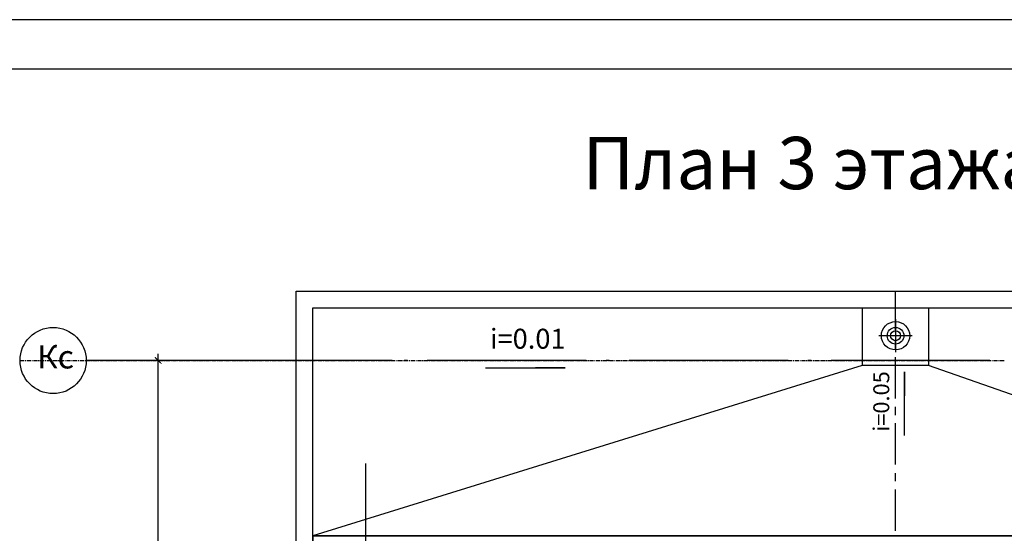
# Model space of a CAD drawing. Units: millimetres. Extents: x -720 to 3205, y 59 to 612.
# Drawn here: x 2056 to 2156, y 560 to 612 of the extents above; entities that cross this region are included whole.
import ezdxf

# ---------------------------------------------------------------- set-up
doc = ezdxf.new("R2010")
doc.units = ezdxf.units.MM
doc.styles.add('PDF ArialMT', font='arial.ttf')
doc.styles.add('PDF GOSTTypeA', font='arial.ttf')

msp = doc.modelspace()

# ---------------------------------------------------------------- hatches: boundary and pattern name
at = {"true_color": 0x939598, "transparency": 33554559}
msp.add_hatch(color=252, dxfattribs=at).paths.add_polyline_path([(2070.622, 576.956), (2070.685, 577.02), (2070.029, 577.697), (2069.944, 577.612)])

# ---------------------------------------------------------------- linework, layer by layer
at = {"color": 7, "lineweight": -3}
for points in [[(2297.548, 611.669), (2000.582, 611.669), (2000.582, 191.704), (2297.548, 191.704)], [(2292.553, 606.674), (2020.563, 606.674), (2020.563, 196.699), (2292.553, 196.699)]]:
    msp.add_lwpolyline(points, close=True, dxfattribs=at)
at = {"color": 252, "lineweight": -3, "true_color": 0x939598}
for points in [[(2084.211, 532.316), (2084.211, 584.322), (2269.735, 584.322), (2269.735, 532.993)], [(2144.557, 580.173), (2144.557, 584.322)], [(2085.883, 532.316), (2085.883, 582.65), (2269.735, 582.65)], [(2141.212, 582.65), (2141.212, 576.829), (2085.883, 559.663), (2269.735, 559.663), (2085.883, 559.663), (2085.883, 532.993)], [(2147.88, 582.65), (2147.88, 576.829), (2141.212, 576.829)], [(2196.965, 582.65), (2196.965, 559.663), (2147.88, 576.829)], [(2144.557, 581.486), (2144.557, 578.163)], [(2146.229, 579.814), (2142.884, 579.814)], [(2144.557, 578.501), (2144.557, 579.327)], [(2056.419, 577.316), (2056.821, 577.316)], [(2056.906, 577.316), (2056.991, 577.316)], [(2057.075, 577.316), (2057.499, 577.316)], [(2057.583, 577.316), (2057.668, 577.316)], [(2057.753, 577.316), (2058.155, 577.316)], [(2058.239, 577.316), (2058.324, 577.316)], [(2058.409, 577.316), (2058.832, 577.316)], [(2058.917, 577.316), (2059.001, 577.316)], [(2059.086, 577.316), (2059.488, 577.316)], [(2059.573, 577.316), (2059.658, 577.316)], [(2059.742, 577.316), (2060.166, 577.316)], [(2060.25, 577.316), (2060.335, 577.316)], [(2060.42, 577.316), (2060.822, 577.316)], [(2060.906, 577.316), (2060.991, 577.316)], [(2061.076, 577.316), (2061.499, 577.316)], [(2061.584, 577.316), (2061.668, 577.316)], [(2061.753, 577.316), (2062.155, 577.316)], [(2062.24, 577.316), (2062.325, 577.316)], [(2062.409, 577.316), (2062.833, 577.316)], [(2062.917, 577.316), (2063.002, 577.316)], [(2072.738, 577.316), (2063.065, 577.316)], [(2063.087, 577.316), (2063.489, 577.316)], [(2063.573, 577.316), (2063.658, 577.316)], [(2063.743, 577.316), (2064.166, 577.316)], [(2064.251, 577.316), (2064.335, 577.316)], [(2064.42, 577.316), (2064.822, 577.316)], [(2064.907, 577.316), (2064.992, 577.316)], [(2065.076, 577.316), (2065.5, 577.316)], [(2065.584, 577.316), (2065.669, 577.316)], [(2065.754, 577.316), (2066.156, 577.316)], [(2066.24, 577.316), (2066.325, 577.316)], [(2066.41, 577.316), (2066.833, 577.316)], [(2066.918, 577.316), (2067.002, 577.316)], [(2067.087, 577.316), (2067.489, 577.316)], [(2067.574, 577.316), (2067.659, 577.316)], [(2067.743, 577.316), (2068.167, 577.316)], [(2068.251, 577.316), (2068.336, 577.316)], [(2068.421, 577.316), (2068.823, 577.316)], [(2068.907, 577.316), (2068.992, 577.316)], [(2069.077, 577.316), (2069.5, 577.316)], [(2069.585, 577.316), (2069.669, 577.316)], [(2069.754, 577.316), (2070.156, 577.316)], [(2093.884, 577.316), (2069.817, 577.316)], [(2070.241, 577.316), (2070.325, 577.316)], [(2070.325, 529.543), (2070.325, 577.993)], [(2070.41, 577.316), (2070.833, 577.316)], [(2070.918, 577.316), (2071.003, 577.316)], [(2071.087, 577.316), (2071.49, 577.316)], [(2071.574, 577.316), (2071.659, 577.316)], [(2071.744, 577.316), (2072.167, 577.316)], [(2072.252, 577.316), (2072.336, 577.316)], [(2072.421, 577.316), (2072.823, 577.316)], [(2072.908, 577.316), (2072.992, 577.316)], [(2073.077, 577.316), (2073.5, 577.316)], [(2073.585, 577.316), (2073.67, 577.316)], [(2073.754, 577.316), (2074.157, 577.316)], [(2074.241, 577.316), (2074.326, 577.316)], [(2074.411, 577.316), (2074.834, 577.316)], [(2075.067, 577.316), (2074.728, 577.316)], [(2074.919, 577.316), (2075.003, 577.316)], [(2075.088, 577.316), (2075.49, 577.316)], [(2075.575, 577.316), (2075.659, 577.316)], [(2075.744, 577.316), (2076.167, 577.316)], [(2076.252, 577.316), (2076.337, 577.316)], [(2076.421, 577.316), (2076.824, 577.316)], [(2076.908, 577.316), (2076.993, 577.316)], [(2093.058, 577.316), (2077.078, 577.316), (2077.501, 577.316)], [(2077.586, 577.316), (2077.67, 577.316)], [(2077.755, 577.316), (2078.157, 577.316)], [(2078.242, 577.316), (2078.326, 577.316)], [(2078.411, 577.316), (2078.834, 577.316)], [(2078.919, 577.316), (2079.004, 577.316)], [(2079.088, 577.316), (2079.491, 577.316)], [(2079.575, 577.316), (2079.66, 577.316)], [(2079.745, 577.316), (2080.168, 577.316)], [(2080.253, 577.316), (2080.337, 577.316)], [(2080.422, 577.316), (2080.824, 577.316)], [(2080.909, 577.316), (2080.993, 577.316)], [(2081.078, 577.316), (2081.501, 577.316)], [(2081.586, 577.316), (2081.671, 577.316)], [(2081.755, 577.316), (2082.158, 577.316)], [(2082.242, 577.316), (2082.327, 577.316)], [(2082.412, 577.316), (2082.835, 577.316)], [(2082.92, 577.316), (2083.004, 577.316)], [(2083.089, 577.316), (2083.491, 577.316)], [(2083.576, 577.316), (2083.66, 577.316)], [(2083.745, 577.316), (2084.168, 577.316)], [(2084.253, 577.316), (2084.338, 577.316)], [(2084.422, 577.316), (2084.825, 577.316)], [(2084.909, 577.316), (2084.994, 577.316)], [(2085.079, 577.316), (2085.502, 577.316)], [(2085.587, 577.316), (2085.671, 577.316)], [(2085.756, 577.316), (2086.158, 577.316)], [(2086.243, 577.316), (2086.327, 577.316)], [(2086.412, 577.316), (2086.835, 577.316)], [(2086.92, 577.316), (2087.005, 577.316)], [(2087.089, 577.316), (2087.492, 577.316)], [(2087.576, 577.316), (2087.661, 577.316)], [(2087.746, 577.316), (2088.169, 577.316)], [(2088.254, 577.316), (2088.338, 577.316)], [(2088.423, 577.316), (2088.825, 577.316)], [(2088.91, 577.316), (2088.994, 577.316)], [(2089.079, 577.316), (2089.502, 577.316)], [(2089.587, 577.316), (2089.672, 577.316)], [(2089.756, 577.316), (2090.159, 577.316)], [(2090.243, 577.316), (2090.328, 577.316)], [(2090.413, 577.316), (2090.836, 577.316)], [(2090.921, 577.316), (2091.005, 577.316)], [(2091.09, 577.316), (2091.492, 577.316)], [(2091.577, 577.316), (2091.661, 577.316)], [(2091.746, 577.316), (2092.169, 577.316)], [(2092.254, 577.316), (2092.339, 577.316)], [(2092.423, 577.316), (2092.826, 577.316)], [(2092.91, 577.316), (2092.995, 577.316)], [(2093.08, 577.316), (2093.503, 577.316)], [(2093.588, 577.316), (2093.672, 577.316)], [(2093.757, 577.316), (2094.159, 577.316)], [(2094.244, 577.316), (2094.328, 577.316)], [(2094.413, 577.316), (2094.836, 577.316)], [(2094.921, 577.316), (2095.006, 577.316)], [(2095.408, 577.316), (2095.069, 577.316)], [(2095.09, 577.316), (2095.493, 577.316)], [(2095.577, 577.316), (2095.662, 577.316)], [(2095.747, 577.316), (2096.17, 577.316)], [(2096.255, 577.316), (2096.339, 577.316)], [(2096.424, 577.316), (2096.826, 577.316)], [(2096.911, 577.316), (2096.995, 577.316)], [(2097.08, 577.316), (2097.503, 577.316)], [(2113.399, 577.316), (2097.397, 577.316)], [(2097.588, 577.316), (2097.673, 577.316)], [(2097.757, 577.316), (2098.159, 577.316)], [(2098.244, 577.316), (2098.329, 577.316)], [(2098.413, 577.316), (2098.837, 577.316)], [(2098.921, 577.316), (2099.006, 577.316)], [(2099.091, 577.316), (2099.493, 577.316)], [(2099.578, 577.316), (2099.662, 577.316)], [(2099.747, 577.316), (2100.17, 577.316)], [(2100.255, 577.316), (2100.34, 577.316)], [(2100.424, 577.316), (2100.826, 577.316)], [(2100.911, 577.316), (2100.996, 577.316)], [(2101.08, 577.316), (2101.504, 577.316)], [(2101.588, 577.316), (2101.673, 577.316)], [(2101.758, 577.316), (2102.16, 577.316)], [(2102.245, 577.316), (2102.329, 577.316)], [(2102.414, 577.316), (2102.837, 577.316)], [(2102.922, 577.316), (2103.007, 577.316)], [(2103.091, 577.316), (2103.493, 577.316)], [(2103.578, 577.316), (2103.663, 577.316)], [(2103.747, 577.316), (2104.171, 577.316)], [(2104.255, 577.316), (2104.34, 577.316)], [(2104.425, 577.316), (2104.827, 577.316)], [(2104.912, 577.316), (2104.996, 577.316)], [(2105.081, 577.316), (2105.504, 577.316)], [(2105.589, 577.316), (2105.674, 577.316)], [(2105.758, 577.316), (2106.16, 577.316)], [(2106.245, 577.316), (2106.33, 577.316)], [(2106.414, 577.316), (2106.838, 577.316)], [(2106.922, 577.316), (2107.007, 577.316)], [(2107.092, 577.316), (2107.494, 577.316)], [(2107.579, 577.316), (2107.663, 577.316)], [(2107.748, 577.316), (2108.171, 577.316)], [(2108.256, 577.316), (2108.341, 577.316)], [(2108.425, 577.316), (2108.827, 577.316)], [(2108.912, 577.316), (2108.997, 577.316)], [(2109.081, 577.316), (2109.505, 577.316)], [(2109.589, 577.316), (2109.674, 577.316)], [(2109.759, 577.316), (2110.161, 577.316)], [(2110.246, 577.316), (2110.33, 577.316)], [(2110.415, 577.316), (2110.838, 577.316)], [(2110.923, 577.316), (2111.008, 577.316)], [(2111.092, 577.316), (2111.494, 577.316)], [(2111.579, 577.316), (2111.664, 577.316)], [(2111.748, 577.316), (2112.172, 577.316)], [(2112.256, 577.316), (2112.341, 577.316)], [(2112.426, 577.316), (2112.828, 577.316)], [(2112.913, 577.316), (2112.997, 577.316)], [(2113.082, 577.316), (2113.505, 577.316)], [(2113.59, 577.316), (2113.675, 577.316)], [(2113.759, 577.316), (2114.161, 577.316)], [(2114.246, 577.316), (2114.331, 577.316)], [(2114.415, 577.316), (2114.839, 577.316)], [(2114.923, 577.316), (2115.008, 577.316)], [(2115.093, 577.316), (2115.495, 577.316)], [(2115.728, 577.316), (2115.41, 577.316)], [(2115.58, 577.316), (2115.664, 577.316)], [(2115.749, 577.316), (2116.172, 577.316)], [(2116.257, 577.316), (2116.342, 577.316)], [(2116.426, 577.316), (2116.828, 577.316)], [(2116.913, 577.316), (2116.998, 577.316)], [(2117.082, 577.316), (2117.506, 577.316)], [(2117.59, 577.316), (2117.675, 577.316)], [(2133.74, 577.316), (2117.739, 577.316)], [(2117.76, 577.316), (2118.162, 577.316)], [(2118.247, 577.316), (2118.331, 577.316)], [(2118.416, 577.316), (2118.839, 577.316)], [(2118.924, 577.316), (2119.009, 577.316)], [(2119.093, 577.316), (2119.495, 577.316)], [(2119.58, 577.316), (2119.665, 577.316)], [(2119.749, 577.316), (2120.173, 577.316)], [(2120.257, 577.316), (2120.342, 577.316)], [(2120.427, 577.316), (2120.829, 577.316)], [(2120.914, 577.316), (2120.998, 577.316)], [(2121.083, 577.316), (2121.506, 577.316)], [(2121.591, 577.316), (2121.676, 577.316)], [(2121.76, 577.316), (2122.162, 577.316)], [(2122.247, 577.316), (2122.332, 577.316)], [(2122.416, 577.316), (2122.84, 577.316)], [(2122.924, 577.316), (2123.009, 577.316)], [(2123.094, 577.316), (2123.496, 577.316)], [(2123.581, 577.316), (2123.665, 577.316)], [(2123.75, 577.316), (2124.173, 577.316)], [(2124.258, 577.316), (2124.342, 577.316)], [(2124.427, 577.316), (2124.829, 577.316)], [(2124.914, 577.316), (2124.999, 577.316)], [(2125.083, 577.316), (2125.507, 577.316)], [(2125.591, 577.316), (2125.676, 577.316)], [(2125.761, 577.316), (2126.163, 577.316)], [(2126.247, 577.316), (2126.332, 577.316)], [(2126.417, 577.316), (2126.84, 577.316)], [(2126.925, 577.316), (2127.009, 577.316)], [(2127.094, 577.316), (2127.496, 577.316)], [(2127.581, 577.316), (2127.666, 577.316)], [(2127.75, 577.316), (2128.174, 577.316)], [(2128.258, 577.316), (2128.343, 577.316)], [(2128.428, 577.316), (2128.83, 577.316)], [(2128.914, 577.316), (2128.999, 577.316)], [(2129.084, 577.316), (2129.507, 577.316)], [(2129.592, 577.316), (2129.676, 577.316)], [(2129.761, 577.316), (2130.163, 577.316)], [(2130.248, 577.316), (2130.333, 577.316)], [(2130.417, 577.316), (2130.841, 577.316)], [(2130.925, 577.316), (2131.01, 577.316)], [(2131.095, 577.316), (2131.497, 577.316)], [(2131.581, 577.316), (2131.666, 577.316)], [(2131.751, 577.316), (2132.174, 577.316)], [(2132.259, 577.316), (2132.343, 577.316)], [(2132.428, 577.316), (2132.83, 577.316)], [(2132.915, 577.316), (2133, 577.316)], [(2133.084, 577.316), (2133.508, 577.316)], [(2133.592, 577.316), (2133.677, 577.316)], [(2133.762, 577.316), (2134.164, 577.316)], [(2134.248, 577.316), (2134.333, 577.316)], [(2134.418, 577.316), (2134.841, 577.316)], [(2134.926, 577.316), (2135.01, 577.316)], [(2135.095, 577.316), (2135.497, 577.316)], [(2135.582, 577.316), (2135.667, 577.316)], [(2136.069, 577.316), (2135.73, 577.316)], [(2135.751, 577.316), (2136.175, 577.316)], [(2136.259, 577.316), (2136.344, 577.316)], [(2136.407, 577.316), (2136.831, 577.316)], [(2136.915, 577.316), (2137, 577.316)], [(2137.085, 577.316), (2137.508, 577.316)], [(2137.593, 577.316), (2137.677, 577.316)], [(2137.741, 577.316), (2138.164, 577.316)], [(2154.06, 577.316), (2138.08, 577.316)], [(2138.249, 577.316), (2138.334, 577.316)], [(2138.418, 577.316), (2138.842, 577.316)], [(2138.926, 577.316), (2139.011, 577.316)], [(2139.074, 577.316), (2139.498, 577.316)], [(2139.582, 577.316), (2139.667, 577.316)], [(2139.752, 577.316), (2140.175, 577.316)], [(2140.26, 577.316), (2140.344, 577.316)], [(2140.408, 577.316), (2140.831, 577.316)], [(2140.916, 577.316), (2141.001, 577.316)], [(2141.085, 577.316), (2141.509, 577.316)], [(2141.593, 577.316), (2141.678, 577.316)], [(2141.741, 577.316), (2142.165, 577.316)], [(2142.249, 577.316), (2142.334, 577.316)], [(2142.419, 577.316), (2142.842, 577.316)], [(2142.927, 577.316), (2143.011, 577.316)], [(2143.075, 577.316), (2143.498, 577.316)], [(2143.583, 577.316), (2143.668, 577.316)], [(2143.752, 577.316), (2144.176, 577.316)], [(2144.26, 577.316), (2144.345, 577.316)], [(2144.408, 577.316), (2144.832, 577.316)], [(2144.557, 573.506), (2144.557, 577.676)], [(2144.916, 577.316), (2145.001, 577.316)], [(2145.086, 577.316), (2145.509, 577.316)], [(2145.594, 577.316), (2145.678, 577.316)], [(2145.742, 577.316), (2146.165, 577.316)], [(2146.25, 577.316), (2146.335, 577.316)], [(2146.419, 577.316), (2146.843, 577.316)], [(2146.927, 577.316), (2147.012, 577.316)], [(2147.075, 577.316), (2147.499, 577.316)], [(2147.583, 577.316), (2147.668, 577.316)], [(2147.753, 577.316), (2148.176, 577.316)], [(2148.261, 577.316), (2148.345, 577.316)], [(2148.409, 577.316), (2148.832, 577.316)], [(2148.917, 577.316), (2149.002, 577.316)], [(2149.086, 577.316), (2149.51, 577.316)], [(2149.594, 577.316), (2149.679, 577.316)], [(2149.742, 577.316), (2150.166, 577.316)], [(2150.25, 577.316), (2150.335, 577.316)], [(2150.42, 577.316), (2150.843, 577.316)], [(2150.928, 577.316), (2151.012, 577.316)], [(2151.076, 577.316), (2151.499, 577.316)], [(2151.584, 577.316), (2151.669, 577.316)], [(2151.753, 577.316), (2152.176, 577.316)], [(2152.261, 577.316), (2152.346, 577.316)], [(2152.409, 577.316), (2152.833, 577.316)], [(2152.917, 577.316), (2153.002, 577.316)], [(2153.087, 577.316), (2153.51, 577.316)], [(2153.595, 577.316), (2153.658, 577.316)], [(2153.743, 577.316), (2154.166, 577.316)], [(2154.251, 577.316), (2154.335, 577.316)], [(2154.42, 577.316), (2154.843, 577.316)], [(2154.928, 577.316), (2154.992, 577.316)], [(2155.076, 577.316), (2155.5, 577.316)], [(2103.282, 576.596), (2111.283, 576.596), (2108.298, 576.596)], [(2145.467, 569.781), (2145.467, 576.173), (2145.467, 573.781)], [(2144.557, 571.834), (2144.557, 572.659)], [(2144.557, 566.839), (2144.557, 571.008)], [(2091.217, 353.162), (2091.217, 566.966)], [(2144.557, 565.166), (2144.557, 565.992)], [(2144.557, 560.171), (2144.557, 564.341)]]:
    msp.add_lwpolyline(points, dxfattribs=at)
for centre, radius in [((2144.567, 579.824), 1.429), ((2059.732, 577.327), 3.334), ((2144.567, 579.824), 0.836), ((2144.567, 579.824), 0.497)]:
    msp.add_circle(centre, radius, dxfattribs=at)

# ---------------------------------------------------------------- texts
at = {"color": 7, "insert": (2113.054, 596.543), "char_height": 5.26673, "attachment_point": 4, "style": 'PDF GOSTTypeA'}
msp.add_mtext('План 3 этажа.БС-1,БС-2,БС-3,БС-4.', dxfattribs=at)
at = {"color": 252, "true_color": 0x939598, "attachment_point": 4, "style": 'PDF ArialMT'}
for s, insert, char_height in [('i=0.01', (2103.73, 579.262), 2.0118), ('Кс', (2058.115, 577.396), 2.3471)]:
    msp.add_mtext(s, dxfattribs=dict(at, insert=insert, char_height=char_height))
at = {"color": 252, "true_color": 0x939598, "insert": (2143.34, 570.156), "char_height": 1.6095, "attachment_point": 4, "rotation": 90, "style": 'PDF ArialMT'}
msp.add_mtext('i=0.05', dxfattribs=at)

doc.saveas('drawing.dxf')
